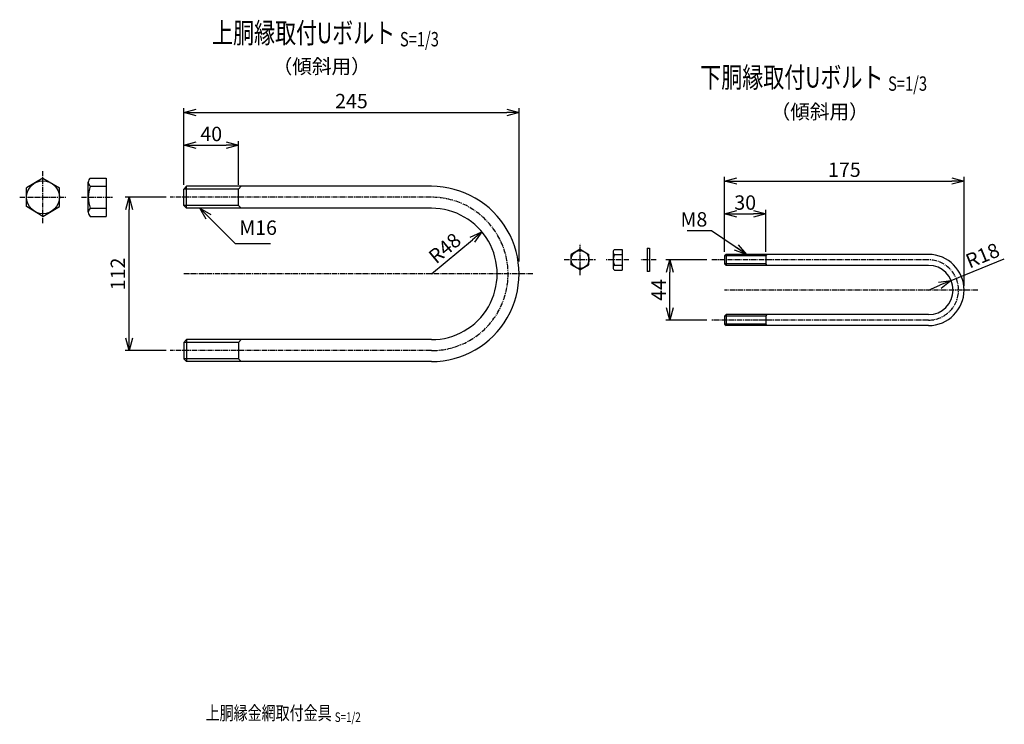
# Model space of a CAD drawing. Units: millimetres. Extents: x 875 to 7296, y -45 to 6703.
# Drawn here: x 2642 to 3362, y 825 to 1339 of the extents above; entities that cross this region are included whole.
import ezdxf
from ezdxf.enums import TextEntityAlignment as Align

# ---------------------------------------------------------------- set-up
doc = ezdxf.new("R2010")
doc.units = ezdxf.units.MM
doc.header["$LTSCALE"] = 0.2
doc.linetypes.add('CENTER2', pattern=[28.575, 19.05, -3.175, 3.175, -3.175])
for name, color, linetype in [('CENTER', 6, 'CENTER2'), ('M', 82, 'Continuous'), ('TEXT', 150, 'Continuous')]:
    doc.layers.add(name, color=color, linetype=linetype)
doc.styles.add('NCE', font='romans.shx', dxfattribs={"width": 0.8, "bigfont": 'extfont.shx'})
doc.styles.get("Standard").update_dxf_attribs({"font": 'romans.shx', "width": 0.8, "bigfont": 'extfont.shx'})
doc.dimstyles.new('NCE_new_3', dxfattribs={"dimscale": 3, "dimtxt": 3.5, "dimasz": 3, "dimexe": 1, "dimexo": 1, "dimgap": 1, "dimtad": 1, "dimdsep": 46, "dimtxsty": 'NCE', "dimblk": 'OPEN30', "dimcen": 0, "dimclrd": 7, "dimclre": 7, "dimclrt": 256, "dimaunit": 1, "dimadec": 1, "dimazin": 0, "dimtfac": 1, "dimtix": 1, "dimtmove": 2, "dimatfit": 2, "dimldrblk": 'OPEN30', "dimfxl": 0, "dimtolj": 1, "dimtzin": 0, "dimarcsym": 0})

# ---------------------------------------------------------------- blocks, each defined once
blk = doc.blocks.new('Title & Scale')
at = {"layer": 'TEXT', "width": 0.75}
blk.add_attdef('図面名', text='', height=5, dxfattribs=at).set_placement((0, 0), align=Align.BOTTOM_RIGHT)
blk.add_attdef('縮尺', text='', height=3.5, dxfattribs=at).set_placement((0, -0.3), align=Align.BOTTOM_LEFT)
blk = doc.blocks.new('_OPEN30')
at = {"color": 0, "linetype": 'ByBlock'}
for p, q in [((-1, 0.268), (0, 0)), ((0, 0), (-1, -0.268)), ((0, 0), (-1, 0))]:
    blk.add_line(p, q, dxfattribs=at)
blk = doc.blocks.new('*D8')
at = {"layer": 'TEXT', "color": 7, "lineweight": -2}
for p, q in [((3144.4, 1163.8), (3114.42, 1163.8)), ((3117.42, 1128.8), (3117.42, 1154.8)), ((3144.4, 1119.8), (3114.42, 1119.8))]:
    blk.add_line(p, q, dxfattribs=at)
at = {"layer": 'TEXT', "color": 7, "lineweight": -2, "xscale": 9, "yscale": 9, "zscale": 9}
for p, rotation in [((3117.42, 1163.8), 90), ((3117.42, 1119.8), 270)]:
    blk.add_blockref('_OPEN30', p, dxfattribs=dict(at, rotation=rotation))
at = {"layer": 'TEXT', "insert": (3109.17, 1141.8), "char_height": 10.5, "attachment_point": 5, "rotation": 90, "style": 'NCE'}
blk.add_mtext('\\A1;44', dxfattribs=at)
blk = doc.blocks.new('*D9')
at = {"layer": 'TEXT', "color": 7, "lineweight": -2}
for p, q in [((3323.04, 1148.67), (3361.81, 1164.67)), ((3306.4, 1141.8), (3314.72, 1145.23))]:
    blk.add_line(p, q, dxfattribs=at)
at = {"layer": 'TEXT', "color": 7, "lineweight": -2, "xscale": 9, "yscale": 9, "zscale": 9, "rotation": 22.42244875728777}
blk.add_blockref('_OPEN30', (3323.04, 1148.67), dxfattribs=at)
at = {"layer": 'TEXT', "insert": (3345.91, 1167.03), "char_height": 10.5, "attachment_point": 5, "rotation": 22.42245, "style": 'NCE'}
blk.add_mtext('\\A1;R18', dxfattribs=at)
blk = doc.blocks.new('*D10')
at = {"layer": 'TEXT', "color": 7, "lineweight": -2}
for p, q in [((3157.4, 1169.8), (3157.4, 1200.41)), ((3166.4, 1197.41), (3178.4, 1197.41)), ((3187.4, 1169.8), (3187.4, 1200.41))]:
    blk.add_line(p, q, dxfattribs=at)
at = {"layer": 'TEXT', "color": 7, "lineweight": -2, "xscale": 9, "yscale": 9, "zscale": 9, "rotation": 180}
blk.add_blockref('_OPEN30', (3157.4, 1197.41), dxfattribs=at)
at = {"layer": 'TEXT', "color": 7, "lineweight": -2, "xscale": 9, "yscale": 9, "zscale": 9}
blk.add_blockref('_OPEN30', (3187.4, 1197.41), dxfattribs=at)
at = {"layer": 'TEXT', "insert": (3172.4, 1205.66), "char_height": 10.5, "attachment_point": 5, "style": 'NCE'}
blk.add_mtext('\\A1;30', dxfattribs=at)
blk = doc.blocks.new('*D11')
at = {"layer": 'TEXT', "color": 7, "lineweight": -2}
for p, q in [((3157.4, 1169.8), (3157.4, 1224.41)), ((3332.4, 1144.8), (3332.4, 1224.41)), ((3166.4, 1221.41), (3323.4, 1221.41))]:
    blk.add_line(p, q, dxfattribs=at)
at = {"layer": 'TEXT', "color": 7, "lineweight": -2, "xscale": 9, "yscale": 9, "zscale": 9, "rotation": 180}
blk.add_blockref('_OPEN30', (3157.4, 1221.41), dxfattribs=at)
at = {"layer": 'TEXT', "color": 7, "lineweight": -2, "xscale": 9, "yscale": 9, "zscale": 9}
blk.add_blockref('_OPEN30', (3332.4, 1221.41), dxfattribs=at)
at = {"layer": 'TEXT', "insert": (3244.9, 1229.66), "char_height": 10.5, "attachment_point": 5, "style": 'NCE'}
blk.add_mtext('\\A1;175', dxfattribs=at)
blk = doc.blocks.new('*D87')
at = {"layer": 'TEXT', "color": 7, "lineweight": -2}
for p, q in [((2749.1, 1209.54), (2719.1, 1209.54)), ((2722.1, 1106.54), (2722.1, 1200.54)), ((2749.1, 1097.54), (2719.1, 1097.54))]:
    blk.add_line(p, q, dxfattribs=at)
at = {"layer": 'TEXT', "color": 7, "lineweight": -2, "xscale": 9, "yscale": 9, "zscale": 9}
for p, rotation in [((2722.1, 1209.54), 90), ((2722.1, 1097.54), 270)]:
    blk.add_blockref('_OPEN30', p, dxfattribs=dict(at, rotation=rotation))
at = {"layer": 'TEXT', "insert": (2713.85, 1153.54), "char_height": 10.5, "attachment_point": 5, "rotation": 90, "style": 'NCE'}
blk.add_mtext('\\A1;112', dxfattribs=at)
blk = doc.blocks.new('*D88')
at = {"layer": 'TEXT', "color": 7, "lineweight": -2}
for p, q in [((2762.1, 1218.54), (2762.1, 1250.54)), ((2771.1, 1247.54), (2793.1, 1247.54)), ((2802.1, 1218.54), (2802.1, 1250.54))]:
    blk.add_line(p, q, dxfattribs=at)
at = {"layer": 'TEXT', "color": 7, "lineweight": -2, "xscale": 9, "yscale": 9, "zscale": 9, "rotation": 180}
blk.add_blockref('_OPEN30', (2762.1, 1247.54), dxfattribs=at)
at = {"layer": 'TEXT', "color": 7, "lineweight": -2, "xscale": 9, "yscale": 9, "zscale": 9}
blk.add_blockref('_OPEN30', (2802.1, 1247.54), dxfattribs=at)
at = {"layer": 'TEXT', "insert": (2782.1, 1255.79), "char_height": 10.5, "attachment_point": 5, "style": 'NCE'}
blk.add_mtext('\\A1;40', dxfattribs=at)
blk = doc.blocks.new('*D89')
at = {"layer": 'TEXT', "color": 7, "lineweight": -2}
for p, q in [((2762.1, 1218.54), (2762.1, 1274.54)), ((3007.1, 1162.54), (3007.1, 1274.54)), ((2771.1, 1271.54), (2998.1, 1271.54))]:
    blk.add_line(p, q, dxfattribs=at)
at = {"layer": 'TEXT', "color": 7, "lineweight": -2, "xscale": 9, "yscale": 9, "zscale": 9, "rotation": 180}
blk.add_blockref('_OPEN30', (2762.1, 1271.54), dxfattribs=at)
at = {"layer": 'TEXT', "color": 7, "lineweight": -2, "xscale": 9, "yscale": 9, "zscale": 9}
blk.add_blockref('_OPEN30', (3007.1, 1271.54), dxfattribs=at)
at = {"layer": 'TEXT', "insert": (2884.6, 1279.79), "char_height": 10.5, "attachment_point": 5, "style": 'NCE'}
blk.add_mtext('\\A1;245', dxfattribs=at)
blk = doc.blocks.new('*D104')
at = {"layer": 'TEXT', "color": 7, "lineweight": -2}
blk.add_line((2943.1, 1153.54), (2973.04, 1178.53), dxfattribs=at)
at = {"layer": 'TEXT', "color": 7, "lineweight": -2, "xscale": 9, "yscale": 9, "zscale": 9, "rotation": 39.85158254224041}
blk.add_blockref('_OPEN30', (2979.95, 1184.3), dxfattribs=at)
at = {"layer": 'TEXT', "insert": (2952.79, 1172.37), "char_height": 10.5, "attachment_point": 5, "rotation": 39.85158, "style": 'NCE'}
blk.add_mtext('\\A1;R48', dxfattribs=at)

msp = doc.modelspace()

# ---------------------------------------------------------------- linework, layer by layer
at = {"layer": 'CENTER'}
for p, q in [((2659.102, 1190.542), (2659.102, 1228.542)), ((2642.102, 1209.542), (2676.102, 1209.542)), ((2687.202, 1209.542), (2710.202, 1209.542)), ((2943.102, 1209.542), (2752.102, 1209.542)), ((3051.697, 1152.548), (3051.697, 1175.548)), ((3040.197, 1164.048), (3063.197, 1164.048)), ((3087.398, 1163.802), (3070.898, 1163.802)), ((3107.398, 1163.802), (3095.798, 1163.802)), ((3180.398, 1163.802), (3147.398, 1163.802)), ((3306.398, 1163.802), (3179.398, 1163.802)), ((3017.102, 1153.542), (2762.102, 1153.542)), ((3342.398, 1141.802), (3157.398, 1141.802)), ((3187.398, 1119.802), (3147.398, 1119.802)), ((3306.398, 1119.802), (3179.398, 1119.802)), ((2943.102, 1097.542), (2752.102, 1097.542))]:
    msp.add_line(p, q, dxfattribs=at)
for centre, radius, start, end in [((2943.102, 1153.542), 56, 270, 90), ((3306.398, 1141.802), 22, 270.000018, 89.999982)]:
    msp.add_arc(centre, radius, start, end, dxfattribs=at)
at = {"layer": 'M'}
for p, q in [((2659.102, 1223.542), (2647.102, 1216.331)), ((2659.102, 1223.542), (2671.102, 1216.331)), ((2693.702, 1223.542), (2705.202, 1223.542)), ((2705.202, 1223.542), (2705.202, 1195.542)), ((2647.102, 1202.753), (2647.102, 1216.331)), ((2671.102, 1202.753), (2671.102, 1216.331)), ((2692.202, 1198.542), (2692.202, 1220.542)), ((2693.702, 1217.542), (2705.202, 1217.542)), ((2762.102, 1215.542), (2764.102, 1217.542)), ((2764.102, 1201.542), (2764.102, 1217.542)), ((2943.102, 1217.542), (2764.102, 1217.542)), ((2802.102, 1215.542), (2804.102, 1217.542)), ((2762.102, 1203.542), (2762.102, 1215.542)), ((2802.102, 1215.542), (2762.102, 1215.542)), ((2802.102, 1203.542), (2802.102, 1215.542)), ((2659.102, 1195.542), (2647.102, 1202.753)), ((2659.102, 1195.542), (2671.102, 1202.753)), ((2802.102, 1203.542), (2762.102, 1203.542)), ((2764.102, 1201.542), (2762.102, 1203.542)), ((2804.102, 1201.542), (2802.102, 1203.542)), ((2693.702, 1201.542), (2705.202, 1201.542)), ((2693.702, 1195.542), (2705.202, 1195.542)), ((2943.102, 1201.542), (2764.102, 1201.542)), ((3051.697, 1171.548), (3045.197, 1167.806)), ((3045.197, 1160.289), (3045.197, 1167.806)), ((3051.697, 1171.548), (3058.197, 1167.806)), ((3058.197, 1160.289), (3058.197, 1167.806)), ((3075.898, 1169.581), (3075.898, 1158.081)), ((3076.898, 1171.331), (3082.398, 1171.331)), ((3076.898, 1167.831), (3082.398, 1167.831)), ((3082.398, 1171.331), (3082.398, 1156.331)), ((3100.798, 1172.331), (3100.798, 1155.331)), ((3100.798, 1172.331), (3102.398, 1172.331)), ((3102.398, 1172.331), (3102.398, 1155.331)), ((3157.398, 1166.802), (3157.398, 1160.802)), ((3187.398, 1166.802), (3157.398, 1166.802)), ((3158.402, 1167.798), (3157.402, 1166.798)), ((3188.398, 1167.802), (3158.398, 1167.802)), ((3158.398, 1167.802), (3158.398, 1159.802)), ((3187.398, 1166.802), (3187.398, 1160.802)), ((3187.402, 1166.799), (3188.402, 1167.799)), ((3306.398, 1167.802), (3188.405, 1167.802)), ((3051.697, 1156.548), (3045.197, 1160.289)), ((3051.697, 1156.548), (3058.197, 1160.289)), ((3076.898, 1159.831), (3082.398, 1159.831)), ((3187.398, 1160.802), (3157.398, 1160.802)), ((3157.398, 1160.802), (3158.398, 1159.802)), ((3188.398, 1159.802), (3158.398, 1159.802)), ((3188.398, 1159.802), (3187.398, 1160.802)), ((3306.398, 1159.802), (3188.398, 1159.802)), ((3076.898, 1156.331), (3082.398, 1156.331)), ((3102.398, 1155.331), (3100.798, 1155.331)), ((3157.398, 1122.802), (3157.398, 1116.802)), ((3187.398, 1122.802), (3157.398, 1122.802)), ((3158.4, 1123.801), (3157.4, 1122.801)), ((3188.398, 1123.802), (3158.398, 1123.802)), ((3158.398, 1123.802), (3158.398, 1115.802)), ((3187.398, 1122.802), (3187.398, 1116.802)), ((3187.402, 1122.798), (3188.402, 1123.798)), ((3306.398, 1123.802), (3188.398, 1123.802)), ((3187.398, 1116.802), (3157.398, 1116.802)), ((3157.398, 1116.802), (3158.398, 1115.802)), ((3188.398, 1115.802), (3158.398, 1115.802)), ((3187.398, 1116.802), (3188.398, 1115.802)), ((3306.398, 1115.802), (3188.398, 1115.802)), ((2764.102, 1105.542), (2762.102, 1103.542)), ((2762.102, 1103.542), (2762.102, 1091.542)), ((2802.102, 1103.542), (2762.102, 1103.542)), ((2764.102, 1105.542), (2764.102, 1089.542)), ((2943.102, 1105.542), (2764.102, 1105.542)), ((2804.102, 1105.542), (2802.102, 1103.542)), ((2802.102, 1103.542), (2802.102, 1091.542)), ((2802.102, 1091.542), (2762.102, 1091.542)), ((2762.102, 1091.542), (2764.102, 1089.542)), ((2943.102, 1089.542), (2764.102, 1089.542)), ((2802.102, 1091.542), (2804.102, 1089.542))]:
    msp.add_line(p, q, dxfattribs=at)
for centre, radius in [((2659.102, 1209.542), 12), ((3051.697, 1164.048), 6.5)]:
    msp.add_circle(centre, radius, dxfattribs=at)
for centre, radius, start, end in [((2695.952, 1220.542), 3.75, 126.869898, 233.130102), ((2714.285, 1209.542), 22.083, 158.760689, 201.239311), ((2943.102, 1153.542), 64, 269.996124, 90), ((2695.952, 1198.542), 3.75, 126.869898, 233.130102), ((2943.102, 1153.542), 48, 269.995525, 90), ((3077.93, 1169.581), 2.031, 120.510237, 239.489763), ((3084.398, 1163.831), 8.5, 151.927513, 208.072487), ((3306.398, 1141.802), 26, 270.000018, 89.999982), ((3077.93, 1158.081), 2.031, 120.510237, 239.489763), ((3306.398, 1141.802), 18, 270.000018, 89.999982)]:
    msp.add_arc(centre, radius, start, end, dxfattribs=at)

# ---------------------------------------------------------------- block references
at = {"layer": 'TEXT'}
for p, xscale, yscale, zscale, values in [((2920.011, 1317.347), 3, 3, 3, {'図面名': '%%U上胴縁取付Uボルト ', '縮尺': '%%US=1/3'}), ((3276.873, 1284.937), 3, 3, 3, {'図面名': '%%U下胴縁取付Uボルト ', '縮尺': '%%US=1/3'}), ((2872.406, 824.72), 2, 2, 2, {'図面名': '%%U上胴縁金網取付金具 ', '縮尺': '%%US=1/2'})]:
    msp.add_blockref('Title & Scale', p, dxfattribs=dict(at, xscale=xscale, yscale=yscale, zscale=zscale)).add_auto_attribs(values)

# ---------------------------------------------------------------- texts
at = {"layer": 'TEXT', "char_height": 10.5, "style": 'NCE'}
for s, insert, attachment_point in [('（傾斜用）', (2862.853, 1303.743), 5), ('（傾斜用）', (3226.841, 1270.641), 5), ('\\A1;M8', (3144.726, 1188.137), 9), ('M16', (2802.594, 1178.803), 7)]:
    msp.add_mtext(s, dxfattribs=dict(at, insert=insert, attachment_point=attachment_point))

# ---------------------------------------------------------------- dimensions: what is measured, and where the dimension line sits
at = {"layer": 'TEXT'}
for base, p1, p2, picture, middle in [((3007.102, 1271.542), (2762.102, 1215.542), (3007.102, 1159.542), '*D89', (2884.602, 1279.792)), ((2802.102, 1247.542), (2762.102, 1215.542), (2802.102, 1215.542), '*D88', (2782.102, 1255.792)), ((3332.398, 1221.414), (3157.402, 1166.798), (3332.398, 1141.802), '*D11', (3244.9, 1229.664)), ((3187.398, 1197.414), (3157.402, 1166.798), (3187.398, 1166.798), '*D10', (3172.4, 1205.664))]:
    dim = msp.add_linear_dim(base=base, p1=p1, p2=p2, dimstyle='NCE_new_3', dxfattribs=at)
    dim.commit()
    dim.dimension.update_dxf_attribs({"geometry": picture, "text_midpoint": middle})
for base, p1, p2, picture, middle in [((2722.102, 1209.542), (2752.102, 1097.542), (2752.102, 1209.542), '*D87', (2713.852, 1153.542)), ((3117.418, 1163.802), (3147.398, 1119.802), (3147.398, 1163.802), '*D8', (3109.168, 1141.802))]:
    dim = msp.add_linear_dim(base=base, p1=p1, p2=p2, angle=90, dimstyle='NCE_new_3', dxfattribs=at)
    dim.commit()
    dim.dimension.update_dxf_attribs({"geometry": picture, "text_midpoint": middle})
dim = msp.add_radius_dim(center=(2943.102, 1153.542), mpoint=(2979.952, 1184.3), dimstyle='NCE_new_3', dxfattribs=at)
dim.commit()
dim.dimension.update_dxf_attribs({"geometry": '*D104', "text_midpoint": (2952.786, 1172.371)})
dim = msp.add_radius_dim(center=(3306.398, 1141.802), mpoint=(3323.037, 1148.668), dimstyle='NCE_new_3', override={"dimtmove": 0}, dxfattribs=at)
dim.commit()
dim.dimension.update_dxf_attribs({"geometry": '*D9', "text_midpoint": (3349.057, 1159.404), "dimtype": 164})

# ---------------------------------------------------------------- leaders
at = {"layer": 'TEXT', "annotation_type": 0, "has_hookline": 1}
for points, hookline_direction, text_width in [([(2773.854, 1201.542), (2799.593, 1175.803), (2799.594, 1175.803)], 0, 22.8), ([(3173.398, 1167.802), (3147.727, 1185.137), (3147.726, 1185.137)], 1, 14.8)]:
    msp.add_leader(points, dimstyle='NCE_new_3', override={"dimgap": 1, "dimtad": 1}, dxfattribs=dict(at, hookline_direction=hookline_direction, text_width=text_width))

doc.saveas('drawing.dxf')
